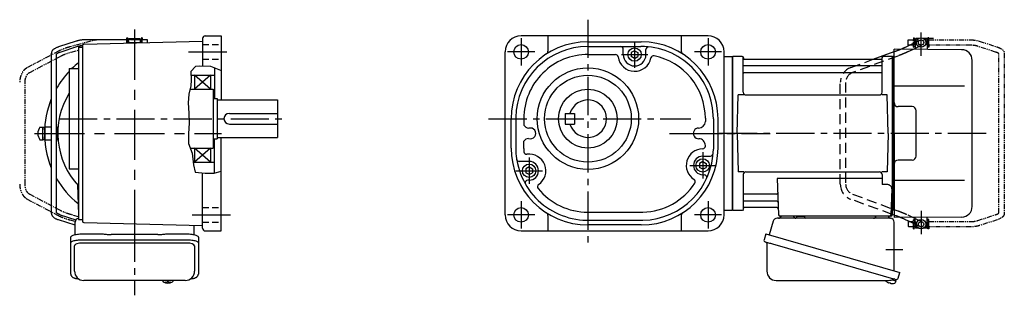
# Model space of a CAD drawing. Extents: x -601 to 847, y 53 to 792.
# Drawn here: x 109 to 847, y 53 to 259 of the extents above; entities that cross this region are included whole.
import ezdxf

# ---------------------------------------------------------------- set-up
doc = ezdxf.new("R2010")
doc.units = 0
doc.header["$LTSCALE"] = 3
doc.header["$MEASUREMENT"] = 0
for name, pattern in [('CENTER', [20, 12.5, -2.5, 2.5, -2.5]), ('HIDDEN', [3.75, 2.5, -1.25]), ('HIDDEN2', [4.7625, 3.175, -1.5875]), ('PHANTOM', [2.5, 1.25, -0.25, 0.25, -0.25, 0.25, -0.25]), ('sekkei(A2)', [14.2875, 9.525, -1.5875, 1.5875, -1.5875]), ('sekkei_H', [2.38125, 1.5875, -0.79375])]:
    doc.linetypes.add(name, pattern=pattern)
doc.layers.get('0').update_dxf_attribs({"linetype": 'CONTINUOUS'})
for name, color, linetype in [('CENTER', 3, 'sekkei(A2)'), ('HIDDEN', 1, 'HIDDEN'), ('HIDS', 1, 'HIDDEN2'), ('HOJO', 4, 'CONTINUOUS'), ('PHANTOM', 2, 'PHANTOM')]:
    doc.layers.add(name, color=color, linetype=linetype)

# ---------------------------------------------------------------- blocks, each defined once
blk = doc.blocks.new('A$C30EC1130-1')
at = {"layer": 'PHANTOM'}
for p, q in [((-43.63, 69.04), (-56.95, 64.71)), ((-5.75, 70), (-37.02, 70)), ((-5.75, 70), (-5.75, 71.5)), ((-5.75, 71.5), (-5.15, 71.5)), ((-5.75, 66), (-5.75, 70)), ((-5.15, 64.5), (-5.15, 71.5)), ((-4.55, 69.52), (-5.15, 69.52)), ((-4.55, 66.47), (-5.15, 66.47)), ((5.15, 69.52), (4.55, 69.52)), ((5.15, 66.47), (4.55, 66.47)), ((5.75, 71.5), (5.15, 71.5)), ((5.15, 71.5), (5.15, 64.5)), ((5.75, 71.5), (5.75, 70)), ((9.65, 70), (5.75, 70)), ((5.75, 64.5), (5.75, 70)), ((9.65, 69.84), (9.65, 70)), ((9.65, 66), (9.65, 69.84)), ((-62.35, 59.77), (-62.35, -59.77)), ((-58.35, -59.55), (-58.35, 59.55)), ((-55.71, 60.9), (-42.4, 65.23)), ((-37.02, 66), (-5.75, 66)), ((-5.75, 66), (-5.75, 64.5)), ((-5.75, 64.5), (-5.15, 64.5)), ((5.75, 64.5), (5.15, 64.5)), ((5.75, 66), (9.65, 66)), ((-56.95, -64.71), (-43.63, -69.04)), ((-42.4, -65.23), (-55.71, -60.91)), ((-5.75, -66), (-37.02, -66)), ((-5.75, -64.5), (-5.15, -64.5)), ((-5.75, -66), (-5.75, -64.5)), ((-5.75, -70), (-5.75, -66)), ((-5.15, -71.5), (-5.15, -64.5)), ((5.15, -64.5), (5.15, -71.5)), ((5.75, -64.5), (5.15, -64.5)), ((5.75, -70), (5.75, -64.5)), ((9.65, -66), (5.75, -66)), ((9.65, -66), (9.65, -69.84)), ((-37.02, -70), (-5.75, -70)), ((-5.75, -70), (-5.75, -71.5)), ((-5.75, -71.5), (-5.15, -71.5)), ((-4.55, -66.48), (-5.15, -66.48)), ((-4.55, -69.53), (-5.15, -69.53)), ((5.15, -66.48), (4.55, -66.48)), ((5.15, -69.53), (4.55, -69.53)), ((5.75, -71.5), (5.15, -71.5)), ((5.75, -70), (9.65, -70)), ((5.75, -71.5), (5.75, -70)), ((9.65, -69.84), (9.65, -70))]:
    blk.add_line(p, q, dxfattribs=at)
for points, knots in [([(-37.02, 70), (-37.22, 70), (-37.78, 69.99), (-38.72, 69.95), (-39.81, 69.85), (-40.88, 69.7), (-41.92, 69.5), (-42.84, 69.28), (-43.4, 69.11), (-43.63, 69.04)], [0, 0, 0, 0, 0.083813, 0.241997, 0.400431, 0.559314, 0.718913, 0.879532, 1, 1, 1, 1]), ([(-56.95, 64.71), (-57.11, 64.66), (-57.58, 64.5), (-58.31, 64.21), (-59.14, 63.83), (-59.9, 63.41), (-60.57, 62.95), (-61.13, 62.46), (-61.57, 61.96), (-61.91, 61.45), (-62.15, 60.92), (-62.32, 60.36), (-62.34, 59.97), (-62.35, 59.77)], [0, 0, 0, 0, 0.054238, 0.159698, 0.266695, 0.376105, 0.488373, 0.589541, 0.682215, 0.766767, 0.845438, 0.92038, 1, 1, 1, 1]), ([(-58.35, 59.55), (-58.32, 59.58), (-58.26, 59.65), (-58.07, 59.81), (-57.77, 60.01), (-57.37, 60.24), (-56.88, 60.47), (-56.32, 60.7), (-55.9, 60.84), (-55.71, 60.9)], [0.0025984, 0.0025984, 0.0025984, 0.0025984, 0.112236, 0.2512207, 0.3952233, 0.5450082, 0.7003136, 0.8604203, 1, 1, 1, 1]), ([(-42.4, 65.23), (-42.27, 65.27), (-41.91, 65.38), (-41.26, 65.55), (-40.44, 65.72), (-39.56, 65.85), (-38.65, 65.94), (-37.8, 65.99), (-37.25, 66), (-37.02, 66)], [0, 0, 0, 0, 0.083502, 0.2404389, 0.3988672, 0.5588028, 0.7198502, 0.8816553, 1, 1, 1, 1]), ([(-62.35, -59.77), (-62.34, -59.94), (-62.33, -60.29), (-62.19, -60.82), (-61.96, -61.35), (-61.65, -61.85), (-61.25, -62.33), (-60.75, -62.8), (-60.14, -63.25), (-59.42, -63.68), (-58.61, -64.08), (-57.78, -64.42), (-57.21, -64.62), (-56.95, -64.71)], [0, 0, 0, 0, 0.06556, 0.141288, 0.218277, 0.29892, 0.385598, 0.480413, 0.583813, 0.692974, 0.802836, 0.910846, 1, 1, 1, 1]), ([(-55.71, -60.91), (-55.84, -60.86), (-56.19, -60.74), (-56.73, -60.54), (-57.27, -60.29), (-57.71, -60.05), (-58.04, -59.83), (-58.26, -59.65), (-58.32, -59.59), (-58.35, -59.55)], [0, 0, 0, 0, 0.0898068, 0.2557189, 0.4187354, 0.5777384, 0.7319242, 0.8807483, 0.9964124, 0.9964124, 0.9964124, 0.9964124]), ([(-37.02, -66), (-37.18, -66), (-37.67, -66), (-38.46, -65.96), (-39.38, -65.87), (-40.27, -65.75), (-41.11, -65.58), (-41.82, -65.41), (-42.23, -65.28), (-42.4, -65.23)], [0, 0, 0, 0, 0.084681, 0.2469793, 0.4090217, 0.5704383, 0.7309031, 0.8900562, 1, 1, 1, 1]), ([(-43.63, -69.04), (-43.47, -69.09), (-42.98, -69.24), (-42.14, -69.46), (-41.1, -69.67), (-40.03, -69.82), (-38.94, -69.93), (-37.93, -69.99), (-37.29, -70), (-37.02, -70)], [0, 0, 0, 0, 0.085092, 0.247142, 0.407923, 0.567647, 0.726604, 0.885066, 1, 1, 1, 1])]:
    blk.add_open_spline(points, degree=3, knots=knots, dxfattribs=at)
blk = doc.blocks.new('A$C2F3B0A24')
for p, q in [((136.65, 70), (136.7, 70)), ((136.65, 66), (136.65, 70)), ((137.2, 71), (136.7, 70.5)), ((136.7, 70.5), (136.7, 63.61)), ((138.75, 70.5), (136.7, 70.5)), ((139.4, 71), (137.2, 71)), ((150.6, 71), (143, 71)), ((145.7, 70.5), (143.65, 70.5)), ((145.2, 71), (145.7, 70.5)), ((145.7, 70.5), (145.7, 62.78)), ((145.75, 70), (145.7, 70)), ((145.75, 66), (145.75, 70)), ((105.43, 55.46), (121, 61.17)), ((121, 0), (121, 63)), ((171.57, 62.65), (121, 63)), ((129.55, 64.61), (132.44, 66)), ((136.7, 63.61), (135.17, 62.88)), ((136.65, 66), (136.7, 66)), ((136.7, 63.61), (136.7, 62.89)), ((145.75, 66), (145.7, 66)), ((0.3, 57.5), (0, 57.33)), ((0, 57.33), (0, -57.33)), ((0.3, -57.5), (0.3, 57.5)), ((7.16, 57.5), (0.3, 57.5)), ((8, 30.75), (8, 56.84)), ((8.15, 56.67), (8.28, 55.91)), ((8.77, 55.5), (111.23, 55.5)), ((111.85, 56.67), (111.72, 55.91)), ((112, 30.75), (112, 56.84)), ((119.7, 57.5), (112.84, 57.5)), ((119.7, -57.5), (119.7, 57.5)), ((119.7, 57.5), (120, 57.33)), ((120.2, 57.49), (120, 57.3)), ((120, -57.33), (120, 57.33)), ((120, 57.3), (120, -57.3)), ((120, 57.3), (120, 0)), ((121, 57.47), (120.2, 57.49)), ((179.5, -54.65), (179.5, 54.65)), ((111.5, 50.67), (8.5, 50.67)), ((111.5, 45.43), (8.5, 45.43)), ((173.72, 35.28), (121, 35.36)), ((3.5, 0), (4.25, 28.75)), ((8.3, 28.75), (4.25, 28.75)), ((10, 28.75), (110, 28.75)), ((115.75, 28.75), (111.7, 28.75)), ((116.5, 0), (115.75, 28.75)), ((134.5, 20), (124, 20)), ((137.5, -17), (137.5, 17)), ((3.5, 0), (4.25, -28.75)), ((116.5, 0), (115.75, -28.75)), ((120, -57.3), (120, 0)), ((121, 0), (121, -63)), ((134.5, -20), (124, -20)), ((8.3, -28.75), (4.25, -28.75)), ((10, -28.75), (110, -28.75)), ((115.75, -28.75), (111.7, -28.75)), ((8, -30.75), (8, -56.84)), ((33.51, -33.79), (34.47, -61.03)), ((112, -33.79), (33.51, -33.79)), ((112, -30.75), (112, -38.37)), ((173.72, -35.28), (121, -35.36)), ((116.22, -38.37), (112, -38.37)), ((119.22, -41.47), (118.53, -61.03)), ((32.89, -45.43), (8.5, -45.43)), ((33.14, -50.67), (8.5, -50.67)), ((0.3, -57.5), (0, -57.33)), ((0.5, -57.5), (0.3, -57.5)), ((0.5, -57.5), (7.16, -57.5)), ((8.15, -56.67), (8.28, -55.91)), ((33.31, -55.5), (8.77, -55.5)), ((118.66, -57.5), (119.7, -57.5)), ((119.5, -57.5), (119.5, -61)), ((119.7, -57.5), (120, -57.33)), ((120.2, -57.49), (120, -57.3)), ((121, -57.47), (120.2, -57.49)), ((118.5, -62), (35.47, -62)), ((45.56, -62), (36.44, -62)), ((116.56, -62), (107.44, -62)), ((121, -61.17), (119.5, -60.62)), ((171.57, -62.65), (121, -63)), ((132.44, -66), (129.55, -64.61)), ((135.17, -62.88), (136.7, -63.61)), ((136.65, -66), (136.65, -70)), ((136.65, -66), (136.7, -66)), ((136.7, -63.61), (136.7, -62.89)), ((136.7, -70.5), (136.7, -63.61)), ((145.7, -70.5), (145.7, -62.78)), ((145.75, -66), (145.7, -66)), ((145.75, -66), (145.75, -70)), ((136.65, -70), (136.7, -70)), ((137.2, -71), (136.7, -70.5)), ((138.75, -70.5), (136.7, -70.5)), ((139.4, -71), (137.2, -71)), ((145.2, -71), (143, -71)), ((145.7, -70.5), (143.65, -70.5)), ((145.2, -71), (145.7, -70.5)), ((145.75, -70), (145.7, -70)), ((119.58, -109.51), (122.31, -110.29)), ((122.31, -110.29), (121.88, -111.77)), ((122.38, -109.27), (122.1, -110.23)), ((115.79, -111.3), (115.78, -111.32)), ((116.8, -111.85), (117.14, -111.95)), ((117.14, -111.95), (117.21, -111.71)), ((118.2, -111.99), (118.13, -112.23)), ((118.13, -112.23), (118.46, -112.33)), ((119.61, -112.42), (119.61, -112.4))]:
    blk.add_line(p, q)
at = {"color": 7, "linetype": 'Continuous', "lineweight": 25}
for p, q in [((30.38, -65.68), (27.45, -76.02)), ((118.18, -63.5), (33.27, -63.5)), ((48.2, -62.7), (48.2, -62.1)), ((53.8, -62.1), (48.2, -62.1)), ((53.8, -62.1), (53.8, -62.7)), ((121, -102.84), (121, -66.5)), ((24.78, -75.25), (23.54, -79.57)), ((24.78, -75.25), (125.23, -104.05)), ((25.68, -82.14), (25.68, -103.05)), ((31.64, -83.25), (122.38, -109.27)), ((32.68, -110.05), (116.89, -110.05)), ((123.99, -108.38), (125.23, -104.05))]:
    blk.add_line(p, q, dxfattribs=at)
at = {"color": 7, "linetype": 'Continuous', "lineweight": 25, "flags": 128}
blk.add_lwpolyline([(24.43, -81.18), (24.48, -81.2), (24.64, -81.24), (24.9, -81.32), (25.25, -81.42), (25.7, -81.55), (26.24, -81.7), (26.86, -81.88), (27.54, -82.08), (28.29, -82.29), (29.08, -82.52), (29.91, -82.75), (30.77, -83), (31.64, -83.25)], dxfattribs=at)
for centre, radius in [((141.2, 68), 3.5), ((141.2, 68), 2), ((141.2, -68), 3.5), ((141.2, -68), 2)]:
    blk.add_circle(centre, radius)
for centre, radius, start, end in [((171.5, 54.65), 8, 0, 89.5), ((7.16, 56.5), 1, 10, 90), ((8.77, 56), 0.5, 190, 270), ((111.23, 56), 0.5, 270, 350), ((112.84, 56.5), 1, 90, 170), ((8.5, 51.17), 0.5, 180, 270), ((8.5, 44.93), 0.5, 90, 180), ((111.5, 51.17), 0.5, 270, 360), ((111.5, 44.93), 0.5, 360, 90), ((10, 30.75), 2, 180, 270), ((110, 30.75), 2, 270, 360), ((124, 23), 3, 180, 270), ((134.5, 17), 3, 0, 90), ((124, -23), 3, 90, 180), ((134.5, -17), 3, 270, 0), ((10, -30.75), 2, 90, 180), ((110, -30.75), 2, 0, 90), ((116.22, -41.37), 3, 358, 90), ((8.5, -44.93), 0.5, 180, 270), ((8.5, -51.17), 0.5, 90, 180), ((32.89, -44.43), 1, 270, 2), ((33.14, -51.67), 1, 2, 90), ((7.16, -56.5), 1, 270, 350), ((8.77, -56), 0.5, 90, 170), ((33.31, -56.5), 1, 2, 90), ((171.5, -54.65), 8, 270.5, 0), ((35.47, -61), 1, 182, 270), ((117.53, -61), 1, 270, 358), ((118.5, -61), 1, 270, 0), ((119.4, -105.92), 6.5, 219.44083, 236.13313), ((119.4, -105.92), 6.48, 236.16058, 246.29895), ((119.67, -104.97), 7.18, 249.88141, 258.11002), ((119.4, -105.92), 6.48, 261.69248, 271.83085), ((119.4, -105.92), 6.5, 271.8583, 290.35408), ((121.54, -111.68), 0.36, 290.35408, 343.99571)]:
    blk.add_arc(centre, radius, start, end)
at = {"color": 7, "linetype": 'Continuous', "lineweight": 25}
for centre, radius, start, end in [((33.27, -66.5), 3, 90, 164.17647), ((34.5, -61.5), 2, 270, 345.52249), ((47.5, -61.5), 2, 194.47751, 270), ((47.4, -62.7), 0.8, 272.77552, 0), ((54.6, -62.7), 0.8, 180, 270), ((105.5, -61.5), 2, 270, 345.52249), ((118.5, -61.53), 2, 193.73718, 264.26083), ((118, -66.5), 3, 0, 84.26083), ((24.79, -79.93), 1.3, 164, 254), ((24.88, -82.14), 0.8, 0, 74), ((32.68, -103.05), 7, 180, 270), ((116.89, -103.05), 7, 270, 301.53344), ((120.97, -109.7), 0.8, 74, 121.53344), ((122.74, -108.02), 1.3, 254, 344)]:
    blk.add_arc(centre, radius, start, end, dxfattribs=at)
for points, knots in [([(125.72, 62.96), (125.96, 63.05), (126.47, 63.26), (127.23, 63.58), (127.98, 63.9), (128.66, 64.2), (129.18, 64.43), (129.45, 64.56), (129.55, 64.61)], [0.4107421, 0.4107421, 0.4107421, 0.4107421, 0.5016501, 0.6120154, 0.7219799, 0.8313515, 0.9398288, 1, 1, 1, 1]), ([(129.55, -64.61), (129.45, -64.56), (129.19, -64.44), (128.69, -64.21), (128.02, -63.91), (127.29, -63.6), (126.52, -63.28), (125.98, -63.06), (125.72, -62.96)], [0, 0, 0, 0, 0.0578219, 0.1639443, 0.2714638, 0.3802594, 0.4898713, 0.5892597, 0.5892597, 0.5892597, 0.5892597])]:
    blk.add_open_spline(points, degree=3, knots=knots)
blk.add_open_spline([(120.03, -57.33), (120.02, -57.33), (120.01, -57.32), (120, -57.32)], degree=3)
at = {"layer": 'CENTER'}
for p, q in [((141.2, 58.01), (141.2, 75.45)), ((189.86, 0), (-10.89, 0)), ((-36.14, 0), (28.2, 0)), ((7.69, -57.5), (8, -57.5)), ((8, -57.5), (8.05, -57.2)), ((141.2, -58.01), (141.2, -75.45)), ((114.91, -87), (127.47, -87))]:
    blk.add_line(p, q, dxfattribs=at)
at = {"layer": 'HIDDEN'}
for p, q in [((132.44, 66), (140.33, 69.8)), ((121, 61.17), (122.29, 61.65)), ((135.17, 62.88), (131.28, 61.01)), ((142.07, 66.2), (136.7, 63.61)), ((88.57, 49.28), (105.43, 55.46)), ((123.67, 57.89), (89.95, 45.53)), ((80.7, -38.02), (80.7, 38.02)), ((84.7, 38.02), (84.7, -38.02)), ((119.5, -60.62), (88.57, -49.28)), ((89.95, -45.53), (123.67, -57.89)), ((122.29, -61.65), (121, -61.17)), ((131.28, -61.01), (135.17, -62.88)), ((140.33, -69.8), (132.44, -66)), ((136.7, -63.61), (142.07, -66.2))]:
    blk.add_line(p, q, dxfattribs=at)
for centre, radius, start, end in [((92.7, 38.02), 12, 110.1363, 180), ((92.7, 38.02), 8, 110.1363, 180), ((92.7, -38.02), 12, 180, 249.8637), ((92.7, -38.02), 8, 180, 249.8637)]:
    blk.add_arc(centre, radius, start, end, dxfattribs=at)
for points, knots in [([(122.29, 61.65), (122.46, 61.71), (122.94, 61.89), (123.74, 62.19), (124.67, 62.54), (125.32, 62.8), (125.67, 62.94), (125.72, 62.96)], [0, 0, 0, 0, 0.0583218, 0.1692663, 0.280195, 0.3910127, 0.4107421, 0.4107421, 0.4107421, 0.4107421]), ([(131.28, 61.01), (131.18, 60.95), (130.86, 60.8), (130.28, 60.54), (129.53, 60.21), (128.72, 59.86), (127.86, 59.51), (126.96, 59.15), (126.02, 58.78), (125.06, 58.41), (124.27, 58.11), (123.81, 57.94), (123.67, 57.89)], [0, 0, 0, 0, 0.058541, 0.173626, 0.286997, 0.399177, 0.510646, 0.621666, 0.732399, 0.842949, 0.953392, 1, 1, 1, 1]), ([(123.67, -57.89), (123.84, -57.96), (124.34, -58.14), (125.16, -58.45), (126.12, -58.82), (127.05, -59.18), (127.94, -59.54), (128.79, -59.89), (129.59, -60.23), (130.33, -60.56), (130.89, -60.82), (131.19, -60.96), (131.28, -61.01)], [0, 0, 0, 0, 0.058008, 0.168369, 0.278801, 0.389324, 0.500001, 0.610919, 0.722197, 0.834021, 0.946695, 1, 1, 1, 1]), ([(125.72, -62.96), (125.69, -62.95), (125.37, -62.82), (124.75, -62.57), (123.82, -62.22), (123, -61.91), (122.49, -61.72), (122.29, -61.65)], [0.5892597, 0.5892597, 0.5892597, 0.5892597, 0.6000182, 0.7105196, 0.8212539, 0.9321341, 1, 1, 1, 1])]:
    blk.add_open_spline(points, degree=3, knots=knots, dxfattribs=at)
at = {"xscale": -1, "rotation": 360}
blk.add_blockref('A$C30EC1130-1', (141.2, 0), dxfattribs=at)

msp = doc.modelspace()

# ---------------------------------------------------------------- linework, layer by layer
for p, q in [((189.6, 244.1), (158.33, 244.1)), ((189.6, 244.1), (189.6, 245.6)), ((189.6, 245.6), (190.2, 245.6)), ((189.6, 241.61), (189.6, 244.1)), ((190.2, 241.63), (190.2, 245.6)), ((190.8, 243.62), (190.2, 243.62)), ((190.8, 244.1), (190.85, 244.1)), ((190.8, 241.65), (190.8, 244.1)), ((191.35, 245.1), (190.85, 244.6)), ((190.85, 244.6), (190.85, 241.65)), ((190.85, 244.6), (199.85, 244.6)), ((191.35, 245.1), (199.35, 245.1)), ((199.35, 245.1), (199.85, 244.6)), ((199.85, 244.6), (199.85, 241.88)), ((199.9, 244.1), (199.85, 244.1)), ((199.9, 241.88), (199.9, 244.1)), ((200.5, 243.62), (199.9, 243.62)), ((201.1, 245.6), (200.5, 245.6)), ((200.5, 245.6), (200.5, 241.9)), ((201.1, 245.6), (201.1, 244.1)), ((205, 244.1), (201.1, 244.1)), ((201.1, 241.92), (201.1, 244.1)), ((205, 243.94), (205, 244.1)), ((205, 242.02), (205, 243.94)), ((246.35, 245.1), (246.35, 224.37)), ((248.35, 247.1), (260.35, 247.1)), ((260.35, 247.1), (260.35, 199.1)), ((624.94, 247.1), (484.94, 247.1)), ((504.94, 247.1), (504.94, 235.54)), ((604.94, 247.1), (604.94, 235.52)), ((151.72, 243.14), (138.41, 238.81)), ((139.64, 235.01), (152.95, 239.33)), ((153.35, 238.6), (156.35, 238.6)), ((153.35, 238.6), (153.35, 109.6)), ((156.35, 239.77), (156.35, 108.43)), ((157.33, 240.77), (246.35, 243.1)), ((534.94, 242.6), (574.94, 242.6)), ((534.94, 239.1), (574.56, 239.1)), ((561.44, 233.1), (561.44, 237.1)), ((578.44, 232.97), (578.44, 236.81)), ((133, 233.87), (133, 114.33)), ((137, 114.55), (137, 233.65)), ((472.94, 113.1), (472.94, 235.1)), ((535.23, 233.1), (555.58, 233.1)), ((569.94, 235.96), (567.44, 234.52)), ((567.44, 234.52), (567.44, 231.68)), ((569.94, 230.24), (567.44, 231.68)), ((569.94, 235.96), (572.44, 234.52)), ((569.94, 230.24), (572.44, 231.68)), ((572.44, 234.52), (572.44, 231.68)), ((636.94, 113.1), (636.94, 235.1)), ((636.94, 231.6), (643.35, 231.6)), ((643.35, 116.6), (643.35, 231.6)), ((146.35, 222.6), (153.35, 222.6)), ((146.35, 222.6), (146.35, 147.6)), ((255.35, 222.95), (255.35, 200.1)), ((237.62, 217.6), (255.35, 217.6)), ((252.35, 217.6), (240.35, 207.1)), ((252.35, 207.1), (240.35, 217.6)), ((240.35, 217.6), (240.35, 207.1)), ((252.35, 217.6), (252.35, 207.1)), ((236.88, 207.1), (254.35, 207.1)), ((254.35, 207.1), (254.35, 163.1)), ((254.35, 200.1), (257.35, 200.1)), ((257.35, 200.1), (257.35, 170.1)), ((257.35, 199.1), (302.35, 199.1)), ((302.35, 199.1), (302.35, 171.1)), ((266.35, 189.1), (302.35, 189.1)), ((477.44, 163.1), (477.44, 185.1)), ((480.94, 185.91), (480.94, 164.76)), ((486.94, 185.12), (486.94, 180.37)), ((517.94, 189.1), (517.94, 181.1)), ((517.94, 189.1), (524.94, 189.1)), ((524.94, 189.1), (524.94, 181.1)), ((622.94, 185.38), (622.94, 182.89)), ((628.94, 185.1), (628.94, 162.4)), ((632.44, 163.1), (632.44, 185.1)), ((124.47, 178.85), (126.6, 178.85)), ((126.6, 169.35), (126.6, 178.85)), ((126.6, 178.7), (127.9, 178.7)), ((127.9, 176.72), (127.9, 178.7)), ((128.05, 179.1), (133, 179.1)), ((266.35, 181.1), (302.35, 181.1)), ((517.94, 181.1), (524.94, 181.1)), ((127.9, 169.5), (127.9, 171.48)), ((137.4, 176.1), (137, 176.1)), ((254.35, 170.1), (257.35, 170.1)), ((255.35, 144.34), (255.35, 170.1)), ((257.35, 171.1), (302.35, 171.1)), ((260.35, 101.1), (260.35, 171.1)), ((124.47, 169.35), (126.6, 169.35)), ((126.6, 169.5), (127.9, 169.5)), ((133, 169.1), (128.05, 169.1)), ((236.96, 163.1), (254.35, 163.1)), ((240.35, 163.1), (240.35, 152.6)), ((252.35, 152.6), (240.35, 163.1)), ((252.35, 163.1), (240.35, 152.6)), ((252.35, 163.1), (252.35, 152.6)), ((486.94, 162.67), (486.94, 168.35)), ((622.94, 164.6), (622.94, 164.94)), ((620.94, 157.1), (626.79, 157.1)), ((146.35, 147.6), (153.35, 147.6)), ((239.34, 152.6), (255.35, 152.6)), ((490.94, 153.1), (483.56, 153.1)), ((490.94, 148.96), (488.44, 147.52)), ((490.94, 148.96), (493.44, 147.52)), ((620.94, 152.96), (618.44, 151.52)), ((618.44, 151.52), (618.44, 148.68)), ((620.94, 147.24), (618.44, 148.68)), ((620.94, 152.96), (623.44, 151.52)), ((620.94, 147.24), (623.44, 148.68)), ((623.44, 151.52), (623.44, 148.68)), ((246.35, 103.1), (246.35, 144.43)), ((488.44, 147.52), (488.44, 144.68)), ((490.94, 143.24), (488.44, 144.68)), ((490.94, 143.24), (493.44, 144.68)), ((493.44, 147.52), (493.44, 144.68)), ((620.94, 143.1), (622.06, 143.1)), ((152.52, 135.73), (153.32, 113.07)), ((490.94, 139.1), (489.91, 139.1)), ((139.64, 113.19), (151.43, 109.37)), ((504.94, 112.66), (504.94, 101.1)), ((534.97, 115.1), (576.22, 115.1)), ((604.94, 112.68), (604.94, 101.1)), ((636.94, 116.6), (643.35, 116.6)), ((150.85, 105.35), (138.41, 109.39)), ((153.35, 109.6), (156.35, 109.6)), ((157.33, 107.43), (246.35, 105.1)), ((533.93, 109.1), (576.23, 109.1)), ((574.94, 105.6), (534.94, 105.6)), ((248.35, 101.1), (260.35, 101.1)), ((484.94, 101.1), (624.94, 101.1)), ((150.35, 71.05), (150.35, 90.02)), ((234.35, 91.97), (156.35, 91.97)), ((240.35, 90.02), (240.35, 71.05)), ((216.38, 64.05), (216.35, 63.91)), ((216.35, 64.05), (216.35, 63.91)), ((219.84, 63.36), (219.84, 62.77)), ((219.84, 62.23), (219.84, 62.13)), ((220.87, 62.77), (220.87, 63.36)), ((220.87, 62.13), (220.87, 62.23)), ((224.35, 63.9), (224.33, 64.05)), ((224.35, 63.91), (224.35, 64.05))]:
    msp.add_line(p, q)
at = {"color": 7, "linetype": 'Continuous', "lineweight": 25}
for p, q in [((128.05, 179.1), (128.05, 169.1)), ((137, 176.1), (137, 179.1)), ((137, 179.1), (137.4, 179.1)), ((137.4, 179.1), (137.4, 176.1)), ((137, 176.1), (137, 172.1)), ((137, 172.1), (137.4, 172.1)), ((137, 169.1), (137, 172.1)), ((137.4, 176.1), (137.4, 172.1)), ((137.4, 172.1), (137.4, 169.1)), ((137.4, 169.1), (137, 169.1)), ((150.85, 98.32), (150.85, 107.6)), ((239.85, 105.27), (239.85, 98.32)), ((147.55, 92.1), (147.55, 96.43)), ((156.35, 98.85), (170.47, 98.85)), ((174.09, 98.63), (174.83, 98.53)), ((212.85, 98.33), (177.85, 98.33)), ((215.87, 98.53), (216.61, 98.63)), ((220.23, 98.85), (234.35, 98.85)), ((243.15, 96.43), (243.15, 92.1)), ((147.55, 68.84), (147.55, 92.1)), ((156.35, 94.53), (234.35, 94.53)), ((243.15, 92.1), (243.15, 68.84)), ((233.35, 64.05), (157.35, 64.05))]:
    msp.add_line(p, q, dxfattribs=at)
for points in [[(147.55, 96.43), (147.61, 96.7), (147.77, 96.97), (148.04, 97.23), (148.42, 97.48), (148.9, 97.72), (149.47, 97.94), (150.13, 98.14), (150.86, 98.32), (151.67, 98.48), (152.53, 98.61), (153.44, 98.72), (154.39, 98.79), (155.36, 98.84), (156.35, 98.85)], [(234.35, 98.85), (235.34, 98.84), (236.31, 98.79), (237.26, 98.72), (238.17, 98.61), (239.03, 98.48), (239.84, 98.32), (240.57, 98.14), (241.23, 97.94), (241.8, 97.72), (242.28, 97.48), (242.66, 97.23), (242.93, 96.97), (243.09, 96.7), (243.15, 96.43)], [(147.55, 92.1), (147.61, 92.37), (147.77, 92.64), (148.04, 92.9), (148.42, 93.15), (148.9, 93.39), (149.47, 93.61), (150.13, 93.82), (150.86, 94), (151.67, 94.15), (152.53, 94.29), (153.44, 94.39), (154.39, 94.46), (155.36, 94.51), (156.35, 94.53)], [(234.35, 94.53), (235.34, 94.51), (236.31, 94.46), (237.26, 94.39), (238.17, 94.29), (239.03, 94.15), (239.84, 94), (240.57, 93.82), (241.23, 93.61), (241.8, 93.39), (242.28, 93.15), (242.66, 92.9), (242.93, 92.64), (243.09, 92.37), (243.15, 92.1)]]:
    msp.add_lwpolyline(points, dxfattribs=at)
for points in [[(216.66, 63.29), (216.75, 63.21), (216.9, 63.1)], [(223.81, 63.1), (223.96, 63.21), (224.03, 63.27)], [(224.03, 63.27), (224.04, 63.29)]]:
    msp.add_lwpolyline(points)
for centre, radius in [((484.94, 235.1), 5.5), ((569.94, 233.1), 5), ((624.94, 235.1), 5.5), ((534.94, 185.1), 38), ((534.94, 185.1), 32.5), ((534.94, 185.1), 22), ((620.94, 150.1), 5), ((490.94, 146.1), 5), ((484.94, 113.1), 5.5), ((624.94, 113.1), 5.5)]:
    msp.add_circle(centre, radius)
for centre, radius, start, end in [((248.35, 245.1), 2, 90, 180), ((484.94, 235.1), 12, 90, 180), ((624.94, 235.1), 12, 0, 90), ((157.35, 239.77), 1, 91.50051, 180), ((534.94, 185.1), 57.5, 90, 180), ((534.94, 185.1), 54, 90, 179.14439), ((559.44, 237.1), 2, 0, 90), ((574.94, 185.1), 54, 0, 90.40308), ((574.94, 185.1), 57.5, 0, 90), ((580.44, 236.81), 2, 83.92969, 180), ((534.94, 185.1), 48, 89.65916, 179.972), ((502.44, 235.54), 2.5, 302.79717, 0), ((555.58, 231.1), 2, 7.92819, 90), ((569.94, 233.1), 12.5, 187.9283, 348.34409), ((569.94, 233.1), 8.5, 180, 359.13959), ((584.14, 230.17), 2, 78.4619, 168.34399), ((574.94, 185.1), 48, 0.33771, 78.46175), ((607.44, 235.54), 2.5, 180, 237.20283), ((195.35, 174.1), 67.5, 128.4786, 134.0677), ((195.35, 174.1), 67.5, 136.54593, 149.81896), ((195.35, 174.1), 67.5, 157.47321, 180), ((195.35, 174.1), 57.5, 148.44891, 223.07714), ((534.94, 185.1), 14, 196.60159, 163.39841), ((266.35, 185.1), 4, 90, 270), ((130.9, 174.1), 8, 143.57632, 216.4236), ((491.28, 182.85), 5, 209.7522, 262.89261), ((491.94, 174.1), 4, 249.9489, 108.6288), ((617.94, 174.1), 4, 90.75079, 271.4006), ((617.94, 183.1), 5, 269.39929, 357.5697), ((195.35, 174.1), 67.5, 177.7726, 202.52679), ((490.94, 165.34), 5, 94.26127, 143.0172), ((617.94, 165.1), 5, 358.21924, 88.87895), ((534.94, 163.1), 57.5, 180, 270), ((534.94, 163.1), 54, 178.2417, 268.9241), ((534.94, 163.1), 48, 180.5137, 183.2755), ((534.94, 163.1), 48, 180.5139, 183.2755), ((574.94, 163.1), 57.5, 270, 0), ((574.94, 163.1), 54, 271.37119, 359.25931), ((621.15, 150.1), 12.5, 91.00171, 237.6617), ((620.94, 164.6), 2, 270.81476, 0), ((489.02, 160.47), 2, 183.2755, 277.62741), ((490.94, 146.1), 12.5, 304.62143, 97.6287), ((621.15, 150.1), 7, 91.68697, 268.31299), ((626.79, 159.1), 2, 270, 355.58511), ((483.56, 155.1), 2, 188.84979, 270), ((490.94, 146.1), 7, 270, 90), ((195.35, 174.1), 67.5, 210.18104, 231.16378), ((622.06, 141.1), 2, 334.97491, 90), ((489.91, 137.1), 2, 90, 209.99989), ((499.18, 134.17), 2, 124.6188, 218.9738), ((534.94, 163.1), 48, 218.97391, 270.03159), ((534.94, 163.1), 48, 218.97391, 270.03201), ((574.94, 163.1), 48, 271.52801, 326.7059), ((613.39, 137.85), 2, 326.70609, 57.66032), ((154.32, 113.1), 1, 182, 195.3713), ((484.94, 113.1), 12, 180, 270), ((502.44, 112.66), 2.5, 0, 57.20283), ((607.44, 112.66), 2.5, 122.79717, 180), ((624.94, 113.1), 12, 270, 0), ((157.35, 108.43), 1, 180, 268.49951), ((248.35, 103.1), 2, 180, 270), ((157.35, 71.05), 7, 180, 270), ((233.35, 71.05), 7, 270, 0), ((217, 63.64), 0.486, 221.87914, 226.24102), ((220.35, 68.61), 6.5, 237.87968, 302.12032), ((219.73, 62.74), 1.37, 173.31337, 186.68663), ((220.35, 69.37), 6.77, 252.99889, 262.68533), ((220.35, 69.05), 6.77, 252.99889, 262.68533), ((220.04, 61.49), 1.29, 98.99862, 115.40497), ((220.04, 63.51), 1.29, 244.59503, 261.00138), ((220.35, 72.35), 9.01, 266.72211, 273.27789), ((220.35, 68.6), 6.5, 265.45341, 274.54659), ((220.67, 61.49), 1.29, 64.59503, 81.00138), ((220.67, 63.51), 1.29, 278.99862, 295.40497), ((220.36, 69.37), 6.77, 277.31467, 287.00111), ((220.36, 69.05), 6.77, 277.31467, 287.00111), ((220.98, 62.74), 1.37, 353.31337, 6.68663)]:
    msp.add_arc(centre, radius, start, end)
msp.add_arc((153.85, 107.6), 3, 99.5658, 180, dxfattribs=at)
for centre, start_param, end_param in [((156.35, 90.02), 1.570796, 3.141593), ((234.35, 90.02), 0, 1.570796)]:
    msp.add_ellipse(centre, major_axis=(6, 0), ratio=0.324978, start_param=start_param, end_param=end_param)
for points, knots in [([(158.33, 244.1), (158.14, 244.1), (157.57, 244.09), (156.64, 244.05), (155.54, 243.95), (154.47, 243.8), (153.43, 243.6), (152.51, 243.38), (151.96, 243.21), (151.72, 243.14)], [0, 0, 0, 0, 0.083813, 0.241997, 0.400431, 0.559314, 0.718913, 0.879532, 1, 1, 1, 1]), ([(138.41, 238.81), (138.25, 238.76), (137.78, 238.6), (137.04, 238.31), (136.22, 237.93), (135.45, 237.51), (134.79, 237.05), (134.23, 236.56), (133.78, 236.06), (133.44, 235.55), (133.2, 235.02), (133.03, 234.46), (133.01, 234.07), (133, 233.87)], [0, 0, 0, 0, 0.054238, 0.159698, 0.266695, 0.376105, 0.488373, 0.589541, 0.682215, 0.766767, 0.845438, 0.92038, 1, 1, 1, 1]), ([(152.95, 239.33), (153.08, 239.37), (153.44, 239.48), (154.09, 239.65), (154.92, 239.82), (155.69, 239.93), (156.18, 239.99), (156.38, 240.01)], [0, 0, 0, 0, 0.083502, 0.2404389, 0.3988672, 0.5588028, 0.6629238, 0.6629238, 0.6629238, 0.6629238]), ([(137, 233.65), (137.03, 233.68), (137.09, 233.75), (137.29, 233.91), (137.58, 234.11), (137.98, 234.34), (138.48, 234.57), (139.03, 234.8), (139.45, 234.94), (139.64, 235.01)], [0.0025984, 0.0025984, 0.0025984, 0.0025984, 0.112236, 0.2512207, 0.3952233, 0.5450082, 0.7003136, 0.8604203, 1, 1, 1, 1]), ([(133, 114.33), (133.01, 114.16), (133.03, 113.81), (133.16, 113.28), (133.39, 112.75), (133.7, 112.25), (134.1, 111.77), (134.6, 111.3), (135.22, 110.85), (135.93, 110.42), (136.74, 110.02), (137.57, 109.68), (138.14, 109.48), (138.41, 109.39)], [0, 0, 0, 0, 0.06556, 0.141288, 0.218277, 0.29892, 0.385598, 0.480413, 0.583813, 0.692974, 0.802836, 0.910846, 1, 1, 1, 1]), ([(139.64, 113.19), (139.52, 113.24), (139.16, 113.36), (138.63, 113.56), (138.08, 113.81), (137.64, 114.05), (137.31, 114.27), (137.09, 114.45), (137.03, 114.52), (137, 114.55)], [0, 0, 0, 0, 0.0898068, 0.2557189, 0.4187354, 0.5777384, 0.7319242, 0.8807483, 0.9964124, 0.9964124, 0.9964124, 0.9964124]), ([(147.55, 68.84), (147.56, 68.69), (147.57, 68.39), (147.7, 67.95), (147.89, 67.55), (148.13, 67.19), (148.43, 66.87), (148.79, 66.57), (149.23, 66.29), (149.76, 66.02), (150.38, 65.77), (151.08, 65.57), (151.6, 65.44), (151.88, 65.38), (151.91, 65.38), (151.91, 65.38), (151.91, 65.38), (151.91, 65.38), (152.53, 65.27), (153.15, 65.15), (153.76, 65.04)], [0, 0, 0, 0, 0.068906, 0.139476, 0.209438, 0.280718, 0.355628, 0.437237, 0.529585, 0.636589, 0.756203, 0.875311, 0.98934, 1, 1, 1, 1, 1, 1, 1.268665, 1.268665, 1.268665, 1.268665]), ([(236.76, 64.94), (237.44, 65.08), (238.12, 65.23), (238.8, 65.38), (239.03, 65.43), (239.5, 65.53), (240.17, 65.73), (240.82, 65.96), (241.39, 66.24), (241.88, 66.55), (242.27, 66.87), (242.59, 67.21), (242.84, 67.59), (243.02, 68), (243.13, 68.43), (243.14, 68.71), (243.15, 68.84)], [-0.308501, -0.308501, -0.308501, -0.308501, 0, 0, 0, 0.103357, 0.215357, 0.331905, 0.455265, 0.558115, 0.645908, 0.724824, 0.798509, 0.869222, 0.938414, 1, 1, 1, 1]), ([(216.36, 63.91), (216.36, 63.84), (216.37, 63.68), (216.47, 63.48), (216.57, 63.38), (216.61, 63.33), (216.62, 63.33), (216.63, 63.32), (216.64, 63.31)], [0, 0, 0, 0, 0.329406, 0.709553, 1, 1, 1, 1.048572, 1.048572, 1.048572, 1.048572]), ([(224.04, 63.29), (224.05, 63.3), (224.06, 63.3), (224.07, 63.31), (224.08, 63.32), (224.16, 63.38), (224.26, 63.53), (224.35, 63.73), (224.34, 63.86), (224.34, 63.9)], [-0.057331, -0.057331, -0.057331, -0.057331, 0, 0, 0, 0.04709, 0.447062, 0.808158, 1, 1, 1, 1])]:
    msp.add_open_spline(points, degree=3, knots=knots)
for points, knots in [([(170.47, 98.85), (170.94, 98.84), (171.88, 98.83), (173.1, 98.74), (173.81, 98.66), (174.09, 98.63)], [0, 0, 0, 0, 0.3729036, 0.7565988, 1, 1, 1, 1]), ([(174.83, 98.53), (175.19, 98.49), (175.93, 98.4), (176.96, 98.34), (177.61, 98.34), (177.85, 98.33)], [0, 0, 0, 0, 0.3792285, 0.7680446, 1, 1, 1, 1]), ([(212.85, 98.33), (214.08, 98.35), (213.51, 98.33), (215.45, 98.47), (215.23, 98.45), (215.87, 98.53)], [0, 0, 0, 0, 1.176582, 2.356169, 3.030308, 3.030308, 3.030308, 3.030308]), ([(216.61, 98.63), (218.18, 98.8), (217.21, 98.72), (219.93, 98.86), (219.22, 98.84), (220.23, 98.85)], [0, 0, 0, 0, 1.359692, 2.82201, 3.627139, 3.627139, 3.627139, 3.627139])]:
    msp.add_open_spline(points, degree=3, knots=knots, dxfattribs=at)
msp.add_open_spline([(157.35, 64.05), (157.35, 64.05), (157.35, 64.05), (157.35, 64.05)], degree=3, dxfattribs=at)
at = {"layer": 'CENTER'}
for p, q in [((534.94, 259.18), (534.94, 90.47)), ((484.94, 245.25), (484.94, 224.95)), ((624.94, 245.25), (624.94, 224.95)), ((190.85, 242.1), (199.85, 242.1)), ((569.94, 242.98), (569.94, 223.22)), ((235.86, 235.1), (266.67, 235.1)), ((495.09, 235.1), (474.79, 235.1)), ((560.06, 233.1), (579.83, 233.1)), ((635.09, 235.1), (614.79, 235.1)), ((138.88, 185.1), (307.62, 185.1)), ((460.6, 185.1), (612.19, 185.1)), ((596.2, 174.1), (643.35, 174.1)), ((607.21, 174.1), (643.35, 174.1)), ((490.94, 155.98), (490.94, 136.22)), ((620.94, 159.98), (620.94, 140.22)), ((611.26, 150.1), (631.03, 150.1)), ((481.06, 146.1), (500.83, 146.1)), ((484.94, 123.25), (484.94, 102.95)), ((624.94, 123.25), (624.94, 102.95)), ((238.63, 113.1), (268.82, 113.1)), ((495.09, 113.1), (474.79, 113.1)), ((635.09, 113.1), (614.79, 113.1)), ((195.35, 106.44), (195.35, 52.91))]:
    msp.add_line(p, q, dxfattribs=at)
at = {"layer": 'CENTER', "linetype": 'CENTER'}
for p, q in [((195.35, 251.77), (195.35, 86.27)), ((120.36, 174.1), (260.5, 174.1))]:
    msp.add_line(p, q, dxfattribs=at)
at = {"layer": 'HIDDEN'}
msp.add_line((199.85, 244.2), (190.85, 244.2), dxfattribs=at)
at = {"layer": 'HIDS', "linetype": 'sekkei_H'}
for p, q in [((246.35, 240.6), (260.35, 240.6)), ((246.35, 229.6), (260.35, 229.6)), ((246.35, 118.6), (260.35, 118.6)), ((246.35, 107.6), (260.35, 107.6))]:
    msp.add_line(p, q, dxfattribs=at)
at = {"layer": 'HOJO'}
for p, q in [((241, 224.11), (237.45, 220.34)), ((244.13, 224.48), (241, 224.11)), ((252.41, 224.08), (244.13, 224.48)), ((260.1, 221.13), (252.41, 224.08)), ((237.45, 220.34), (237.84, 214.03)), ((237.84, 214.03), (237.45, 209.69)), ((237.45, 209.69), (236.07, 203.38)), ((236.07, 203.38), (235.48, 197.07)), ((235.48, 197.07), (236.07, 189.18)), ((236.07, 189.18), (236.26, 181.89)), ((236.26, 181.89), (235.87, 173.8)), ((235.87, 173.8), (235.67, 166.51)), ((235.67, 166.51), (238.43, 159.21)), ((238.43, 159.21), (239.62, 150.54)), ((239.62, 150.54), (240.78, 145.01)), ((240.78, 145.01), (248.27, 144.23)), ((248.27, 144.23), (254.97, 144.23)), ((254.97, 144.23), (260.35, 145.88))]:
    msp.add_line(p, q, dxfattribs=at)
at = {"layer": 'PHANTOM'}
for p, q in [((189.01, 244.1), (168.66, 244.1)), ((162.58, 243.16), (146.87, 238.84)), ((147.93, 234.98), (153.35, 236.47)), ((138.41, 235.64), (114.93, 223.27)), ((116.8, 219.73), (140.27, 232.1)), ((113.3, 136.08), (113.3, 212.12)), ((140.27, 116.1), (116.8, 128.47)), ((114.93, 124.93), (138.41, 112.56)), ((153.35, 111.73), (147.93, 113.22)), ((146.87, 109.36), (150.92, 108.25))]:
    msp.add_line(p, q, dxfattribs=at)
for points, knots in [([(168.66, 244.1), (168.5, 244.1), (168.02, 244.09), (167.17, 244.04), (166.12, 243.92), (165.04, 243.74), (163.96, 243.51), (163.13, 243.31), (162.68, 243.19), (162.58, 243.16)], [0, 0, 0, 0, 0.091375, 0.270753, 0.44687, 0.620392, 0.792149, 0.95327, 1, 1, 1, 1]), ([(146.87, 238.84), (146.68, 238.78), (146.13, 238.63), (145.2, 238.35), (144.11, 238), (143.04, 237.63), (141.99, 237.24), (140.99, 236.84), (140.04, 236.43), (139.17, 236.03), (138.65, 235.77), (138.41, 235.64)], [0, 0, 0, 0, 0.062023, 0.17998, 0.297912, 0.415895, 0.534056, 0.652571, 0.771663, 0.89164, 1, 1, 1, 1]), ([(140.27, 232.1), (140.39, 232.16), (140.72, 232.33), (141.33, 232.63), (142.13, 232.98), (143, 233.34), (143.93, 233.7), (144.9, 234.04), (145.9, 234.38), (146.91, 234.69), (147.59, 234.88), (147.93, 234.98)], [0, 0, 0, 0, 0.061678, 0.175268, 0.290386, 0.406966, 0.524536, 0.642762, 0.761395, 0.880238, 1, 1, 1, 1]), ([(114.93, 223.27), (114.77, 223.18), (114.32, 222.93), (113.62, 222.44), (112.87, 221.77), (112.18, 220.99), (111.54, 220.13), (110.98, 219.18), (110.49, 218.16), (110.07, 217.08), (109.75, 215.94), (109.5, 214.77), (109.35, 213.59), (109.31, 212.7), (109.3, 212.22), (109.3, 212.12)], [0, 0, 0, 0, 0.049085, 0.131222, 0.21405, 0.297885, 0.382551, 0.46782, 0.553465, 0.639302, 0.725186, 0.811058, 0.896905, 0.978286, 1, 1, 1, 1]), ([(113.3, 212.12), (113.3, 212.28), (113.31, 212.77), (113.38, 213.59), (113.53, 214.54), (113.76, 215.45), (114.05, 216.31), (114.41, 217.1), (114.81, 217.81), (115.26, 218.44), (115.74, 218.97), (116.24, 219.39), (116.59, 219.62), (116.78, 219.72), (116.8, 219.73)], [0, 0, 0, 0, 0.048232, 0.143081, 0.23783, 0.332346, 0.426566, 0.520464, 0.614076, 0.707545, 0.801074, 0.895116, 0.988261, 1, 1, 1, 1]), ([(109.3, 136.08), (109.3, 135.86), (109.31, 135.24), (109.4, 134.21), (109.58, 133.02), (109.85, 131.86), (110.21, 130.73), (110.65, 129.66), (111.18, 128.65), (111.79, 127.72), (112.46, 126.87), (113.21, 126.12), (113.99, 125.49), (114.58, 125.12), (114.89, 124.95), (114.93, 124.93)], [0, 0, 0, 0, 0.0466625, 0.1325491, 0.2185479, 0.3046743, 0.3909606, 0.4774187, 0.5640273, 0.6506899, 0.7372313, 0.8234121, 0.9089385, 0.987355, 1, 1, 1, 1]), ([(116.8, 128.47), (116.72, 128.51), (116.45, 128.66), (116.02, 128.98), (115.51, 129.47), (115.03, 130.06), (114.6, 130.74), (114.21, 131.5), (113.89, 132.33), (113.63, 133.22), (113.44, 134.16), (113.32, 135.12), (113.31, 135.76), (113.3, 136.08)], [0, 0, 0, 0, 0.046524, 0.146493, 0.243929, 0.339473, 0.434153, 0.528549, 0.622913, 0.717391, 0.812041, 0.906846, 1, 1, 1, 1]), ([(138.41, 112.56), (138.55, 112.49), (138.96, 112.27), (139.71, 111.92), (140.65, 111.5), (141.65, 111.09), (142.69, 110.7), (143.76, 110.32), (144.84, 109.96), (145.89, 109.64), (146.56, 109.45), (146.87, 109.36)], [0, 0, 0, 0, 0.062807, 0.185568, 0.306559, 0.426241, 0.545098, 0.663443, 0.781497, 0.899434, 1, 1, 1, 1]), ([(147.93, 113.22), (147.75, 113.27), (147.24, 113.41), (146.38, 113.67), (145.37, 113.99), (144.39, 114.34), (143.43, 114.69), (142.52, 115.05), (141.68, 115.41), (140.92, 115.77), (140.48, 115.99), (140.27, 116.1)], [0, 0, 0, 0, 0.062404, 0.181158, 0.300037, 0.418871, 0.537465, 0.655629, 0.773126, 0.889641, 1, 1, 1, 1])]:
    msp.add_open_spline(points, degree=3, knots=knots, dxfattribs=at)

# ---------------------------------------------------------------- block references
msp.add_blockref('A$C2F3B0A24', (643.35, 174.1))

doc.saveas('drawing.dxf')
